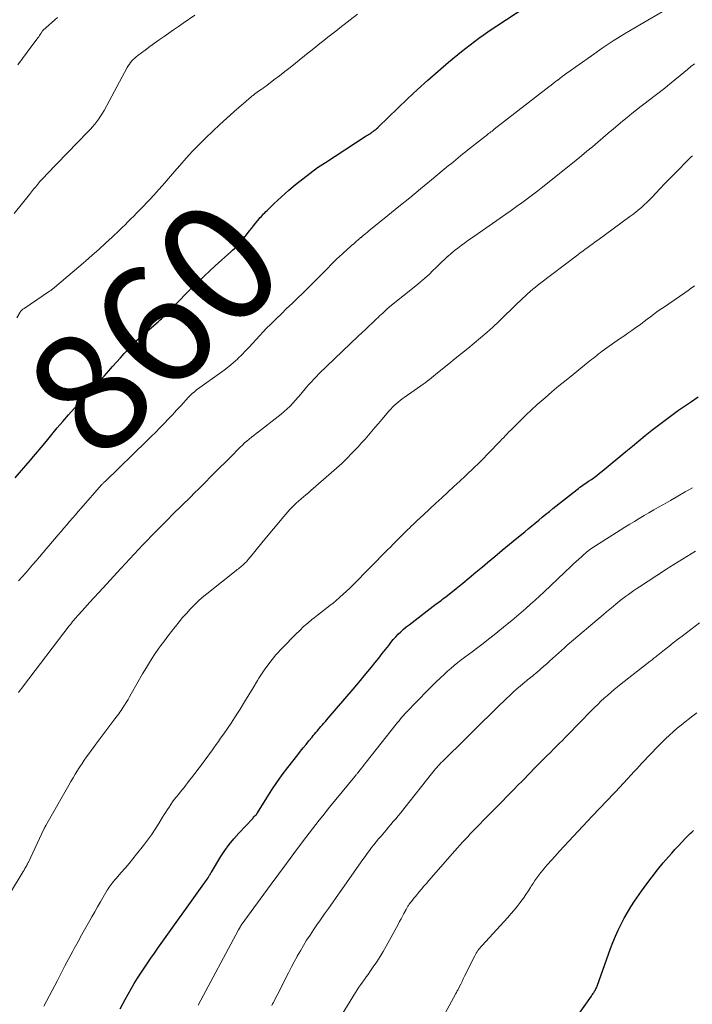
# Model space of a CAD drawing. Units: feet. Extents: x 1999999 to 2005030, y 535000 to 540000.
# Drawn here: x 2001611 to 2001723, y 536998 to 537163 of the extents above; entities that cross this region are included whole.
import ezdxf
from ezdxf.enums import TextEntityAlignment as Align

# ---------------------------------------------------------------- set-up
doc = ezdxf.new("R2010")
doc.units = ezdxf.units.FT
doc.header["$LTSCALE"] = 100
doc.header["$MEASUREMENT"] = 0
for name, color, linetype, lineweight in [('CONTOUR INDEX', 32, 'Continuous', 25), ('CONTOUR INDEX LABEL', 7, 'Continuous', 15), ('CONTOUR INTERMEDIATE', 40, 'Continuous', 15)]:
    doc.layers.add(name, color=color, linetype=linetype, lineweight=lineweight)
doc.styles.add('slant', font='romans.shx', dxfattribs={"oblique": 14.999978})

msp = doc.modelspace()

# ---------------------------------------------------------------- linework, layer by layer
at = {"layer": 'CONTOUR INDEX', "flags": 128}
for points, elevation in [([(2001609.86, 537086.18), (2001612.33, 537089.04), (2001613.25, 537090.12), (2001614.17, 537091.21), (2001615.08, 537092.31), (2001615.98, 537093.42), (2001616.88, 537094.52), (2001617.8, 537095.61), (2001618.74, 537096.68), (2001619.69, 537097.74), (2001622.6, 537100.93), (2001622.87, 537101.21), (2001623.13, 537101.5), (2001623.4, 537101.78), (2001623.67, 537102.06), (2001623.93, 537102.34), (2001624.2, 537102.63), (2001624.46, 537102.91), (2001624.72, 537103.2), (2001625.51, 537104.06), (2001626.16, 537104.78), (2001626.81, 537105.5), (2001627.45, 537106.22), (2001628.1, 537106.94), (2001629.19, 537108.16), (2001629.38, 537108.36), (2001629.56, 537108.56), (2001629.76, 537108.75), (2001629.95, 537108.95), (2001630.15, 537109.13), (2001630.35, 537109.32), (2001630.56, 537109.5), (2001630.77, 537109.68), (2001633.76, 537112.25), (2001633.96, 537112.42), (2001634.14, 537112.59), (2001634.33, 537112.76), (2001634.51, 537112.94), (2001634.69, 537113.12), (2001634.87, 537113.3), (2001635.05, 537113.48), (2001635.23, 537113.66), (2001638.76, 537117.27), (2001640.02, 537118.53), (2001641.29, 537119.77), (2001642.59, 537120.99), (2001643.91, 537122.18), (2001645.88, 537123.93), (2001646.22, 537124.24), (2001646.56, 537124.56), (2001646.89, 537124.89), (2001647.21, 537125.22), (2001647.52, 537125.56), (2001647.83, 537125.9), (2001648.12, 537126.26), (2001648.41, 537126.62), (2001649.04, 537127.45), (2001649.39, 537127.91), (2001649.75, 537128.36), (2001650.12, 537128.81), (2001650.49, 537129.25), (2001650.87, 537129.71), (2001651.06, 537129.92), (2001651.24, 537130.12), (2001651.44, 537130.33), (2001651.63, 537130.52), (2001651.83, 537130.72), (2001652.03, 537130.91), (2001652.23, 537131.11), (2001652.43, 537131.3), (2001653.22, 537132.06), (2001653.82, 537132.63), (2001654.43, 537133.2), (2001655.04, 537133.75), (2001655.67, 537134.29), (2001656.78, 537135.23), (2001657.98, 537136.22), (2001659.21, 537137.17), (2001660.48, 537138.08), (2001661.77, 537138.95), (2001668.43, 537143.26), (2001668.62, 537143.38), (2001668.81, 537143.5), (2001669, 537143.63), (2001669.19, 537143.75), (2001669.38, 537143.87), (2001669.57, 537144), (2001669.75, 537144.13), (2001669.93, 537144.27), (2001670.29, 537144.54), (2001670.34, 537144.58), (2001670.39, 537144.62), (2001670.44, 537144.66), (2001670.49, 537144.71), (2001670.54, 537144.75), (2001670.59, 537144.8), (2001670.63, 537144.84), (2001670.68, 537144.89), (2001675.52, 537149.57), (2001677.2, 537151.16), (2001678.9, 537152.72), (2001680.64, 537154.24), (2001682.4, 537155.73), (2001684.56, 537157.52), (2001685.27, 537158.09), (2001685.99, 537158.65), (2001686.72, 537159.2), (2001687.45, 537159.74), (2001688.2, 537160.26), (2001688.95, 537160.78), (2001689.7, 537161.3), (2001690.46, 537161.8), (2001701.8, 537169.31)], 860), ([(2001627.39, 536997.29), (2001628.23, 536998.85), (2001629.26, 537000.64), (2001629.77, 537001.52), (2001630.3, 537002.39), (2001630.85, 537003.24), (2001631.41, 537004.09), (2001631.99, 537004.93), (2001632.56, 537005.76), (2001633.15, 537006.59), (2001633.74, 537007.42), (2001641.43, 537018.2), (2001641.57, 537018.4), (2001641.71, 537018.6), (2001641.85, 537018.81), (2001641.99, 537019.01), (2001642.13, 537019.22), (2001642.19, 537019.32), (2001642.26, 537019.42), (2001642.32, 537019.53), (2001642.38, 537019.63), (2001642.4, 537019.66), (2001642.47, 537019.79), (2001642.54, 537019.91), (2001642.61, 537020.03), (2001642.69, 537020.15), (2001644.28, 537022.75), (2001644.95, 537023.78), (2001645.67, 537024.79), (2001646.45, 537025.75), (2001647.26, 537026.67), (2001649.6, 537029.16), (2001649.71, 537029.27), (2001649.82, 537029.39), (2001649.93, 537029.5), (2001650.04, 537029.62), (2001650.19, 537029.77), (2001650.23, 537029.81), (2001650.26, 537029.85), (2001650.29, 537029.89), (2001650.32, 537029.93), (2001650.35, 537029.97), (2001650.38, 537030.01), (2001650.41, 537030.05), (2001650.43, 537030.09), (2001651.98, 537032.62), (2001652.81, 537033.91), (2001653.66, 537035.19), (2001654.55, 537036.43), (2001655.47, 537037.65), (2001657.15, 537039.81), (2001657.61, 537040.39), (2001658.08, 537040.97), (2001658.54, 537041.55), (2001659.01, 537042.12), (2001659.54, 537042.76), (2001659.75, 537043.01), (2001659.96, 537043.27), (2001660.17, 537043.52), (2001660.39, 537043.77), (2001660.6, 537044.03), (2001660.81, 537044.28), (2001661.03, 537044.53), (2001661.25, 537044.78), (2001661.29, 537044.83), (2001661.53, 537045.11), (2001661.77, 537045.39), (2001662.01, 537045.67), (2001662.25, 537045.94), (2001666.41, 537050.8), (2001667.03, 537051.53), (2001667.65, 537052.26), (2001668.27, 537053), (2001668.89, 537053.73), (2001669.5, 537054.47), (2001670.1, 537055.22), (2001670.7, 537055.97), (2001671.29, 537056.73), (2001672.37, 537058.12), (2001672.75, 537058.6), (2001673.14, 537059.07), (2001673.55, 537059.52), (2001673.97, 537059.97), (2001674.4, 537060.39), (2001674.85, 537060.81), (2001675.31, 537061.2), (2001675.79, 537061.58), (2001679.81, 537064.67), (2001680.07, 537064.87), (2001680.34, 537065.07), (2001680.6, 537065.26), (2001680.87, 537065.46), (2001681.14, 537065.65), (2001681.4, 537065.85), (2001681.66, 537066.05), (2001681.92, 537066.26), (2001683.65, 537067.63), (2001684.76, 537068.53), (2001685.87, 537069.43), (2001686.98, 537070.34), (2001688.08, 537071.26), (2001688.92, 537071.97), (2001690.14, 537073), (2001691.37, 537074.03), (2001692.61, 537075.05), (2001693.85, 537076.07), (2001695.14, 537077.13), (2001695.73, 537077.62), (2001696.32, 537078.1), (2001696.91, 537078.59), (2001697.5, 537079.08), (2001698.09, 537079.56), (2001698.68, 537080.05), (2001699.28, 537080.53), (2001699.88, 537081), (2001703.92, 537084.21), (2001704.15, 537084.39), (2001704.39, 537084.57), (2001704.63, 537084.74), (2001704.88, 537084.91), (2001705.12, 537085.08), (2001705.37, 537085.25), (2001705.61, 537085.42), (2001705.85, 537085.59), (2001706.3, 537085.89), (2001706.76, 537086.22), (2001707.21, 537086.56), (2001707.66, 537086.91), (2001708.1, 537087.27), (2001712.09, 537090.59), (2001713.17, 537091.48), (2001714.25, 537092.37), (2001715.34, 537093.25), (2001716.43, 537094.12), (2001717.53, 537094.98), (2001718.64, 537095.83), (2001719.77, 537096.65), (2001720.91, 537097.46), (2001721.59, 537097.94), (2001722.9, 537098.84), (2001724.21, 537099.73)], 880), ([(2001703.32, 536995.14), (2001706.31, 536999.42), (2001706.41, 536999.55), (2001706.5, 536999.68), (2001706.59, 536999.82), (2001706.68, 536999.95), (2001706.77, 537000.09), (2001706.85, 537000.22), (2001706.93, 537000.36), (2001707.01, 537000.5), (2001707.07, 537000.64), (2001707.14, 537000.79), (2001707.2, 537000.94), (2001707.25, 537001.09), (2001709.51, 537007.36), (2001709.91, 537008.4), (2001710.33, 537009.43), (2001710.79, 537010.45), (2001711.27, 537011.46), (2001711.79, 537012.45), (2001712.34, 537013.42), (2001712.93, 537014.37), (2001713.54, 537015.3), (2001714.7, 537016.97), (2001715.57, 537018.19), (2001716.47, 537019.38), (2001717.4, 537020.55), (2001718.35, 537021.7), (2001719.2, 537022.71), (2001719.75, 537023.34), (2001720.3, 537023.96), (2001720.87, 537024.58), (2001721.45, 537025.19), (2001722.13, 537025.89), (2001722.37, 537026.14), (2001722.62, 537026.38), (2001722.87, 537026.63), (2001723.12, 537026.87), (2001723.38, 537027.11)], 900)]:
    msp.add_lwpolyline(points, dxfattribs=dict(at, elevation=elevation))
at = {"layer": 'CONTOUR INTERMEDIATE', "flags": 128}
for points, elevation in [([(2001610.41, 537068.92), (2001611.01, 537069.58), (2001611.6, 537070.25), (2001612.18, 537070.93), (2001612.76, 537071.6), (2001613.34, 537072.28), (2001613.92, 537072.96), (2001614.5, 537073.64), (2001617.04, 537076.63), (2001617.52, 537077.19), (2001617.99, 537077.75), (2001618.47, 537078.3), (2001618.96, 537078.86), (2001619.44, 537079.41), (2001619.92, 537079.96), (2001620.4, 537080.51), (2001620.89, 537081.06), (2001624.3, 537084.96), (2001624.37, 537085.04), (2001624.44, 537085.12), (2001624.51, 537085.2), (2001624.58, 537085.28), (2001624.65, 537085.35), (2001624.73, 537085.43), (2001624.8, 537085.5), (2001624.88, 537085.57), (2001631.88, 537092.34), (2001632.61, 537093.05), (2001633.34, 537093.77), (2001634.06, 537094.5), (2001634.77, 537095.23), (2001635.47, 537095.97), (2001636.17, 537096.71), (2001636.87, 537097.46), (2001637.56, 537098.21), (2001638.88, 537099.65), (2001639.09, 537099.88), (2001639.31, 537100.1), (2001639.54, 537100.31), (2001639.78, 537100.52), (2001640.02, 537100.72), (2001640.26, 537100.92), (2001640.51, 537101.11), (2001640.77, 537101.29), (2001644.06, 537103.61), (2001644.83, 537104.18), (2001645.59, 537104.77), (2001646.32, 537105.4), (2001647.04, 537106.04), (2001647.18, 537106.17), (2001647.8, 537106.77), (2001648.41, 537107.39), (2001649, 537108.02), (2001649.58, 537108.66), (2001650.16, 537109.31), (2001650.74, 537109.94), (2001651.34, 537110.57), (2001651.94, 537111.19), (2001652.62, 537111.87), (2001653.51, 537112.76), (2001654.4, 537113.63), (2001655.29, 537114.5), (2001656.2, 537115.36), (2001657.1, 537116.22), (2001658, 537117.09), (2001658.89, 537117.96), (2001659.78, 537118.84), (2001660.67, 537119.74), (2001661.17, 537120.25), (2001661.68, 537120.76), (2001662.18, 537121.27), (2001662.68, 537121.78), (2001662.8, 537121.9), (2001663.25, 537122.35), (2001663.7, 537122.79), (2001664.15, 537123.22), (2001664.62, 537123.65), (2001664.93, 537123.94), (2001665.24, 537124.22), (2001665.55, 537124.49), (2001665.86, 537124.77), (2001666.17, 537125.04), (2001666.52, 537125.34), (2001666.66, 537125.46), (2001666.79, 537125.58), (2001666.93, 537125.7), (2001667.06, 537125.82), (2001667.19, 537125.93), (2001667.26, 537125.99), (2001667.33, 537126.06), (2001667.4, 537126.12), (2001667.47, 537126.18), (2001667.54, 537126.24), (2001667.61, 537126.3), (2001667.68, 537126.36), (2001667.75, 537126.41), (2001668.09, 537126.69), (2001668.33, 537126.89), (2001668.57, 537127.08), (2001668.81, 537127.28), (2001669.05, 537127.48), (2001672.24, 537130.06), (2001674.07, 537131.55), (2001675.9, 537133.04), (2001677.72, 537134.54), (2001679.54, 537136.04), (2001682.41, 537138.41), (2001682.81, 537138.74), (2001683.2, 537139.07), (2001683.6, 537139.39), (2001684, 537139.72), (2001684.39, 537140.04), (2001684.79, 537140.36), (2001685.19, 537140.68), (2001685.59, 537141), (2001688.56, 537143.34), (2001688.74, 537143.48), (2001688.93, 537143.63), (2001689.11, 537143.77), (2001689.3, 537143.92), (2001689.48, 537144.06), (2001689.67, 537144.2), (2001689.85, 537144.35), (2001690.04, 537144.49), (2001699.19, 537151.58), (2001699.55, 537151.86), (2001699.91, 537152.14), (2001700.27, 537152.42), (2001700.63, 537152.7), (2001700.67, 537152.73), (2001701.05, 537153.02), (2001701.43, 537153.31), (2001701.82, 537153.59), (2001702.2, 537153.87), (2001706.31, 537156.8), (2001708.14, 537158.06), (2001709.98, 537159.29), (2001711.86, 537160.47), (2001713.77, 537161.61), (2001719.48, 537164.94)], 864), ([(2001609.67, 537130.41), (2001612.22, 537133.59), (2001612.57, 537134.03), (2001612.92, 537134.46), (2001613.27, 537134.88), (2001613.63, 537135.31), (2001613.99, 537135.73), (2001614.35, 537136.14), (2001614.73, 537136.55), (2001615.11, 537136.95), (2001622.06, 537144.11), (2001622.44, 537144.52), (2001622.81, 537144.93), (2001623.16, 537145.36), (2001623.51, 537145.79), (2001623.84, 537146.24), (2001624.15, 537146.7), (2001624.44, 537147.17), (2001624.72, 537147.65), (2001628.6, 537154.81), (2001628.77, 537155.11), (2001628.96, 537155.39), (2001629.16, 537155.67), (2001629.37, 537155.93), (2001629.6, 537156.18), (2001629.85, 537156.42), (2001630.1, 537156.64), (2001630.37, 537156.85), (2001631.59, 537157.75), (2001632.38, 537158.33), (2001633.17, 537158.9), (2001633.97, 537159.47), (2001634.77, 537160.04), (2001635.57, 537160.6), (2001636.37, 537161.16), (2001637.18, 537161.71), (2001637.99, 537162.26), (2001639.94, 537163.57)], 852), ([(2001610.12, 537112.93), (2001610.68, 537113.87), (2001610.74, 537113.97), (2001610.81, 537114.06), (2001610.88, 537114.15), (2001610.96, 537114.23), (2001611.05, 537114.31), (2001611.13, 537114.38), (2001611.22, 537114.45), (2001611.32, 537114.52), (2001615.59, 537117.39), (2001615.7, 537117.46), (2001615.8, 537117.53), (2001615.9, 537117.61), (2001616, 537117.68), (2001616.11, 537117.76), (2001616.2, 537117.83), (2001616.3, 537117.91), (2001616.4, 537117.99), (2001621.61, 537122.42), (2001622.75, 537123.4), (2001623.87, 537124.4), (2001624.98, 537125.41), (2001626.07, 537126.44), (2001627.26, 537127.57), (2001627.75, 537128.05), (2001628.24, 537128.52), (2001628.72, 537129), (2001629.2, 537129.49), (2001629.68, 537129.97), (2001630.16, 537130.46), (2001630.63, 537130.95), (2001631.11, 537131.43), (2001631.3, 537131.63), (2001631.87, 537132.22), (2001632.43, 537132.81), (2001632.98, 537133.41), (2001633.53, 537134.02), (2001633.81, 537134.34), (2001634.49, 537135.11), (2001635.17, 537135.89), (2001635.85, 537136.67), (2001636.52, 537137.45), (2001637.39, 537138.46), (2001638.44, 537139.66), (2001639.52, 537140.83), (2001640.63, 537141.97), (2001641.76, 537143.09), (2001642.92, 537144.18), (2001644.08, 537145.27), (2001645.26, 537146.34), (2001646.46, 537147.39), (2001649.36, 537149.92), (2001649.48, 537150.03), (2001649.6, 537150.13), (2001649.72, 537150.23), (2001649.85, 537150.33), (2001649.98, 537150.43), (2001650.1, 537150.53), (2001650.23, 537150.62), (2001650.36, 537150.71), (2001650.72, 537150.96), (2001651.03, 537151.18), (2001651.34, 537151.4), (2001651.65, 537151.62), (2001651.95, 537151.85), (2001653.17, 537152.76), (2001654.08, 537153.45), (2001654.99, 537154.14), (2001655.89, 537154.85), (2001656.78, 537155.56), (2001658.89, 537157.27), (2001659.55, 537157.8), (2001660.2, 537158.32), (2001660.86, 537158.85), (2001661.52, 537159.37), (2001662.18, 537159.89), (2001662.85, 537160.41), (2001663.51, 537160.93), (2001664.17, 537161.45), (2001667.14, 537163.75)], 856), ([(2001610.3, 537155.27), (2001611.08, 537156.33), (2001611.87, 537157.39), (2001613.64, 537159.79), (2001613.78, 537159.98), (2001613.92, 537160.18), (2001614.05, 537160.37), (2001614.18, 537160.57), (2001614.42, 537160.95), (2001614.5, 537161.06), (2001616.92, 537163.23)], 848), ([(2001610.39, 537050.22), (2001610.68, 537050.59), (2001610.97, 537050.97), (2001611.26, 537051.34), (2001618.9, 537061.37), (2001619.08, 537061.61), (2001619.27, 537061.85), (2001619.46, 537062.09), (2001619.65, 537062.32), (2001619.84, 537062.56), (2001620.04, 537062.79), (2001620.24, 537063.02), (2001620.44, 537063.24), (2001621.54, 537064.45), (2001622.29, 537065.28), (2001623.04, 537066.11), (2001623.8, 537066.93), (2001624.55, 537067.76), (2001626.89, 537070.29), (2001627.6, 537071.06), (2001628.32, 537071.84), (2001629.04, 537072.61), (2001629.75, 537073.39), (2001630.48, 537074.16), (2001631.2, 537074.92), (2001631.93, 537075.68), (2001632.66, 537076.44), (2001632.86, 537076.65), (2001633.7, 537077.5), (2001634.54, 537078.36), (2001635.39, 537079.2), (2001636.24, 537080.05), (2001639.19, 537082.94), (2001639.87, 537083.62), (2001640.56, 537084.29), (2001641.23, 537084.97), (2001641.91, 537085.65), (2001642.33, 537086.08), (2001643.21, 537086.97), (2001644.1, 537087.86), (2001644.98, 537088.75), (2001645.87, 537089.64), (2001647.52, 537091.3), (2001647.88, 537091.65), (2001648.25, 537091.99), (2001648.62, 537092.32), (2001649.01, 537092.64), (2001649.4, 537092.95), (2001649.8, 537093.27), (2001650.19, 537093.58), (2001650.59, 537093.88), (2001653.86, 537096.4), (2001654.38, 537096.81), (2001654.89, 537097.25), (2001655.37, 537097.7), (2001655.85, 537098.17), (2001656.31, 537098.66), (2001656.76, 537099.15), (2001657.21, 537099.65), (2001657.65, 537100.15), (2001658.62, 537101.31), (2001659.02, 537101.77), (2001659.43, 537102.23), (2001659.84, 537102.68), (2001660.26, 537103.12), (2001660.69, 537103.56), (2001661.12, 537103.99), (2001661.56, 537104.42), (2001662, 537104.84), (2001667.29, 537109.87), (2001667.89, 537110.43), (2001668.48, 537111), (2001669.07, 537111.56), (2001669.67, 537112.12), (2001670.35, 537112.76), (2001670.6, 537113.01), (2001670.86, 537113.25), (2001671.11, 537113.49), (2001671.37, 537113.74), (2001671.65, 537114.02), (2001671.77, 537114.12), (2001671.88, 537114.23), (2001672, 537114.33), (2001672.11, 537114.43), (2001672.23, 537114.53), (2001672.35, 537114.63), (2001672.47, 537114.72), (2001672.59, 537114.82), (2001676.92, 537118.29), (2001677.67, 537118.91), (2001678.41, 537119.55), (2001679.13, 537120.21), (2001679.83, 537120.89), (2001680.19, 537121.24), (2001680.71, 537121.75), (2001681.23, 537122.25), (2001681.76, 537122.75), (2001682.29, 537123.24), (2001682.32, 537123.26), (2001682.85, 537123.73), (2001683.39, 537124.18), (2001683.94, 537124.62), (2001684.5, 537125.04), (2001685.07, 537125.46), (2001685.64, 537125.87), (2001686.22, 537126.28), (2001686.8, 537126.68), (2001691.06, 537129.63), (2001691.97, 537130.27), (2001692.87, 537130.9), (2001693.77, 537131.55), (2001694.67, 537132.2), (2001695.56, 537132.86), (2001696.45, 537133.52), (2001697.32, 537134.2), (2001698.19, 537134.88), (2001702.86, 537138.6), (2001703.77, 537139.34), (2001704.67, 537140.07), (2001705.57, 537140.82), (2001706.47, 537141.57), (2001707.36, 537142.32), (2001708.25, 537143.08), (2001709.14, 537143.83), (2001710.03, 537144.59), (2001711.5, 537145.83), (2001712.28, 537146.48), (2001713.06, 537147.12), (2001713.85, 537147.75), (2001714.66, 537148.37), (2001715.33, 537148.89), (2001715.8, 537149.25), (2001716.27, 537149.6), (2001716.74, 537149.96), (2001717.21, 537150.31), (2001717.68, 537150.67), (2001718.15, 537151.03), (2001718.61, 537151.4), (2001719.07, 537151.77), (2001722.39, 537154.51), (2001722.97, 537154.98), (2001723.56, 537155.43)], 868), ([(2001603.85, 537008.25), (2001610.85, 537019.73), (2001611.01, 537019.98), (2001611.16, 537020.24), (2001611.32, 537020.5), (2001611.47, 537020.76), (2001611.67, 537021.1), (2001611.72, 537021.19), (2001611.77, 537021.28), (2001611.82, 537021.37), (2001611.87, 537021.47), (2001611.92, 537021.56), (2001611.96, 537021.66), (2001612.01, 537021.75), (2001612.05, 537021.84), (2001614.66, 537027.37), (2001614.7, 537027.45), (2001614.74, 537027.52), (2001614.77, 537027.6), (2001614.81, 537027.67), (2001614.85, 537027.75), (2001614.89, 537027.82), (2001614.93, 537027.9), (2001614.97, 537027.97), (2001618.8, 537034.73), (2001619.16, 537035.35), (2001619.52, 537035.96), (2001619.88, 537036.56), (2001620.26, 537037.17), (2001620.32, 537037.26), (2001620.67, 537037.81), (2001621.03, 537038.36), (2001621.4, 537038.9), (2001621.78, 537039.44), (2001622.16, 537039.98), (2001622.54, 537040.51), (2001622.93, 537041.04), (2001623.33, 537041.57), (2001626.35, 537045.57), (2001626.55, 537045.84), (2001626.76, 537046.11), (2001626.96, 537046.38), (2001627.17, 537046.64), (2001627.37, 537046.91), (2001627.57, 537047.19), (2001627.75, 537047.47), (2001627.94, 537047.75), (2001628.16, 537048.1), (2001628.44, 537048.57), (2001628.73, 537049.04), (2001629, 537049.51), (2001629.27, 537049.98), (2001631.16, 537053.33), (2001631.81, 537054.43), (2001632.48, 537055.51), (2001633.18, 537056.57), (2001633.91, 537057.62), (2001634.25, 537058.09), (2001634.83, 537058.89), (2001635.42, 537059.68), (2001636.02, 537060.46), (2001636.63, 537061.24), (2001636.68, 537061.3), (2001637.27, 537062.04), (2001637.88, 537062.76), (2001638.5, 537063.47), (2001639.13, 537064.17), (2001639.79, 537064.85), (2001640.47, 537065.5), (2001641.17, 537066.13), (2001641.9, 537066.73), (2001646.84, 537070.66), (2001647.02, 537070.8), (2001647.2, 537070.94), (2001647.38, 537071.08), (2001647.56, 537071.22), (2001647.74, 537071.36), (2001647.91, 537071.5), (2001648.07, 537071.65), (2001648.23, 537071.8), (2001648.39, 537071.96), (2001648.54, 537072.12), (2001648.69, 537072.29), (2001648.83, 537072.46), (2001649.49, 537073.26), (2001649.95, 537073.84), (2001650.42, 537074.41), (2001650.89, 537074.98), (2001651.36, 537075.55), (2001654.8, 537079.7), (2001655.14, 537080.09), (2001655.47, 537080.47), (2001655.82, 537080.84), (2001656.18, 537081.21), (2001656.54, 537081.57), (2001656.91, 537081.93), (2001657.29, 537082.27), (2001657.68, 537082.61), (2001657.71, 537082.63), (2001658.11, 537082.98), (2001658.52, 537083.33), (2001658.92, 537083.67), (2001659.33, 537084.02), (2001662.74, 537086.97), (2001663.63, 537087.77), (2001664.51, 537088.58), (2001665.36, 537089.41), (2001666.2, 537090.26), (2001666.65, 537090.73), (2001667.25, 537091.36), (2001667.83, 537092), (2001668.41, 537092.64), (2001668.98, 537093.3), (2001669.54, 537093.95), (2001670.11, 537094.61), (2001670.67, 537095.27), (2001671.23, 537095.93), (2001672.42, 537097.33), (2001672.71, 537097.65), (2001673, 537097.96), (2001673.31, 537098.27), (2001673.62, 537098.56), (2001673.95, 537098.84), (2001674.28, 537099.11), (2001674.62, 537099.37), (2001674.97, 537099.63), (2001677.76, 537101.56), (2001678.12, 537101.81), (2001678.48, 537102.08), (2001678.83, 537102.34), (2001679.19, 537102.62), (2001679.53, 537102.89), (2001679.88, 537103.17), (2001680.23, 537103.45), (2001680.57, 537103.73), (2001682.45, 537105.24), (2001683.51, 537106.11), (2001684.58, 537106.97), (2001685.64, 537107.83), (2001686.71, 537108.7), (2001687.76, 537109.57), (2001688.8, 537110.47), (2001689.81, 537111.39), (2001690.8, 537112.34), (2001693.95, 537115.4), (2001694.36, 537115.8), (2001694.78, 537116.19), (2001695.2, 537116.59), (2001695.62, 537116.98), (2001696.05, 537117.36), (2001696.49, 537117.73), (2001696.94, 537118.09), (2001697.39, 537118.45), (2001704.03, 537123.48), (2001704.44, 537123.79), (2001704.86, 537124.1), (2001705.28, 537124.42), (2001705.69, 537124.72), (2001706.11, 537125.03), (2001706.53, 537125.34), (2001706.95, 537125.65), (2001707.37, 537125.95), (2001712.73, 537129.87), (2001713.23, 537130.25), (2001713.73, 537130.63), (2001714.22, 537131.03), (2001714.7, 537131.43), (2001715.17, 537131.85), (2001715.64, 537132.28), (2001716.08, 537132.72), (2001716.52, 537133.18), (2001717.1, 537133.8), (2001717.83, 537134.57), (2001718.56, 537135.34), (2001719.29, 537136.09), (2001720.04, 537136.85), (2001722.98, 537139.81), (2001723.23, 537140.05)], 872), ([(2001614.65, 536997.7), (2001616.9, 537002.04), (2001617.54, 537003.27), (2001618.18, 537004.49), (2001618.83, 537005.72), (2001619.49, 537006.94), (2001619.74, 537007.39), (2001620.37, 537008.56), (2001621.01, 537009.72), (2001621.66, 537010.88), (2001622.31, 537012.04), (2001622.68, 537012.69), (2001623.15, 537013.52), (2001623.62, 537014.34), (2001624.11, 537015.17), (2001624.59, 537015.99), (2001625.26, 537017.12), (2001625.42, 537017.37), (2001625.58, 537017.62), (2001625.75, 537017.87), (2001625.92, 537018.11), (2001626.1, 537018.34), (2001626.29, 537018.58), (2001626.48, 537018.8), (2001626.67, 537019.03), (2001627.61, 537020.08), (2001628.27, 537020.83), (2001628.91, 537021.59), (2001629.55, 537022.36), (2001630.17, 537023.14), (2001631.32, 537024.62), (2001632, 537025.51), (2001632.65, 537026.42), (2001633.28, 537027.36), (2001633.88, 537028.3), (2001634.52, 537029.35), (2001634.79, 537029.78), (2001635.06, 537030.21), (2001635.33, 537030.64), (2001635.6, 537031.06), (2001635.89, 537031.48), (2001636.18, 537031.9), (2001636.48, 537032.3), (2001636.79, 537032.7), (2001636.84, 537032.77), (2001637.16, 537033.16), (2001637.48, 537033.56), (2001637.8, 537033.95), (2001638.11, 537034.34), (2001638.43, 537034.74), (2001638.74, 537035.14), (2001639.05, 537035.54), (2001639.36, 537035.94), (2001641.21, 537038.37), (2001641.59, 537038.89), (2001641.98, 537039.41), (2001642.36, 537039.94), (2001642.74, 537040.46), (2001643.11, 537040.99), (2001643.49, 537041.52), (2001643.86, 537042.04), (2001644.23, 537042.57), (2001644.75, 537043.3), (2001645.37, 537044.19), (2001645.98, 537045.09), (2001646.58, 537046.01), (2001647.16, 537046.93), (2001647.48, 537047.45), (2001648.22, 537048.64), (2001648.95, 537049.83), (2001649.68, 537051.02), (2001650.41, 537052.21), (2001650.64, 537052.6), (2001651.53, 537053.96), (2001652.47, 537055.27), (2001653.5, 537056.51), (2001654.59, 537057.71), (2001656.82, 537059.99), (2001657.47, 537060.63), (2001658.13, 537061.25), (2001658.82, 537061.85), (2001659.52, 537062.43), (2001659.91, 537062.74), (2001660.44, 537063.15), (2001660.96, 537063.56), (2001661.48, 537063.97), (2001662.01, 537064.38), (2001662.53, 537064.79), (2001663.05, 537065.2), (2001663.56, 537065.63), (2001664.07, 537066.06), (2001664.19, 537066.17), (2001664.76, 537066.66), (2001665.31, 537067.16), (2001665.85, 537067.68), (2001666.38, 537068.2), (2001672.18, 537074.1), (2001672.65, 537074.57), (2001673.11, 537075.05), (2001673.58, 537075.52), (2001674.05, 537076), (2001674.53, 537076.47), (2001675, 537076.94), (2001675.48, 537077.4), (2001675.97, 537077.86), (2001676.05, 537077.94), (2001676.58, 537078.44), (2001677.11, 537078.94), (2001677.65, 537079.44), (2001678.18, 537079.94), (2001680.26, 537081.89), (2001681.26, 537082.82), (2001682.26, 537083.75), (2001683.26, 537084.68), (2001684.27, 537085.61), (2001685.23, 537086.5), (2001685.75, 537086.99), (2001686.27, 537087.48), (2001686.79, 537087.97), (2001687.3, 537088.46), (2001687.81, 537088.96), (2001688.31, 537089.47), (2001688.81, 537089.98), (2001689.31, 537090.49), (2001690.75, 537092), (2001691.05, 537092.3), (2001691.34, 537092.61), (2001691.63, 537092.91), (2001691.92, 537093.22), (2001692.21, 537093.53), (2001692.51, 537093.83), (2001692.8, 537094.13), (2001693.1, 537094.43), (2001694.36, 537095.7), (2001695.31, 537096.62), (2001696.26, 537097.52), (2001697.23, 537098.41), (2001698.22, 537099.28), (2001698.55, 537099.56), (2001699.71, 537100.55), (2001700.88, 537101.53), (2001702.06, 537102.51), (2001703.25, 537103.47), (2001705.77, 537105.5), (2001706.06, 537105.73), (2001706.35, 537105.97), (2001706.64, 537106.2), (2001706.93, 537106.43), (2001707.22, 537106.66), (2001707.52, 537106.89), (2001707.82, 537107.11), (2001708.12, 537107.33), (2001711.04, 537109.4), (2001711.72, 537109.88), (2001712.4, 537110.36), (2001713.08, 537110.84), (2001713.76, 537111.32), (2001714.03, 537111.51), (2001714.57, 537111.9), (2001715.12, 537112.3), (2001715.65, 537112.7), (2001716.19, 537113.11), (2001716.72, 537113.52), (2001717.26, 537113.92), (2001717.81, 537114.31), (2001718.36, 537114.69), (2001721.94, 537117.13), (2001722.49, 537117.51), (2001723.03, 537117.9), (2001723.56, 537118.3)], 876), ([(2001640.45, 536997.91), (2001647.24, 537010.48), (2001647.27, 537010.54), (2001647.3, 537010.6), (2001647.33, 537010.66), (2001647.36, 537010.72), (2001647.4, 537010.78), (2001647.43, 537010.84), (2001647.46, 537010.9), (2001647.49, 537010.95), (2001647.52, 537011.02), (2001647.53, 537011.04), (2001647.55, 537011.06), (2001647.56, 537011.08), (2001647.57, 537011.1), (2001647.63, 537011.19), (2001647.64, 537011.21), (2001647.66, 537011.23), (2001647.67, 537011.25), (2001647.69, 537011.27), (2001651.47, 537016.45), (2001652.72, 537018.17), (2001653.98, 537019.88), (2001655.24, 537021.59), (2001656.5, 537023.3), (2001657.93, 537025.23), (2001658.48, 537025.97), (2001659.04, 537026.7), (2001659.6, 537027.43), (2001660.17, 537028.15), (2001660.75, 537028.87), (2001661.33, 537029.59), (2001661.91, 537030.3), (2001662.49, 537031.02), (2001666.69, 537036.15), (2001666.75, 537036.23), (2001666.81, 537036.31), (2001666.88, 537036.39), (2001666.94, 537036.47), (2001667.01, 537036.55), (2001667.07, 537036.62), (2001667.14, 537036.7), (2001667.2, 537036.78), (2001667.58, 537037.26), (2001667.83, 537037.58), (2001668.09, 537037.9), (2001668.34, 537038.23), (2001668.59, 537038.55), (2001673.62, 537044.92), (2001673.86, 537045.22), (2001674.1, 537045.51), (2001674.34, 537045.8), (2001674.59, 537046.09), (2001674.84, 537046.38), (2001675.1, 537046.66), (2001675.36, 537046.94), (2001675.62, 537047.22), (2001676.79, 537048.43), (2001677.64, 537049.3), (2001678.5, 537050.17), (2001679.36, 537051.04), (2001680.23, 537051.9), (2001681.1, 537052.74), (2001681.64, 537053.26), (2001682.2, 537053.77), (2001682.76, 537054.27), (2001683.34, 537054.75), (2001683.93, 537055.22), (2001684.52, 537055.69), (2001685.12, 537056.15), (2001685.73, 537056.6), (2001686.37, 537057.06), (2001687.29, 537057.75), (2001688.21, 537058.45), (2001689.11, 537059.15), (2001690.01, 537059.87), (2001692.21, 537061.65), (2001693, 537062.3), (2001693.79, 537062.96), (2001694.57, 537063.63), (2001695.34, 537064.3), (2001696.11, 537064.99), (2001696.87, 537065.68), (2001697.63, 537066.37), (2001698.38, 537067.08), (2001702.92, 537071.37), (2001703.34, 537071.77), (2001703.77, 537072.16), (2001704.2, 537072.56), (2001704.63, 537072.95), (2001705.04, 537073.32), (2001705.27, 537073.51), (2001705.5, 537073.71), (2001705.74, 537073.89), (2001705.99, 537074.08), (2001706.23, 537074.25), (2001706.48, 537074.43), (2001706.74, 537074.59), (2001706.99, 537074.76), (2001711.14, 537077.39), (2001711.93, 537077.89), (2001712.72, 537078.39), (2001713.52, 537078.87), (2001714.32, 537079.36), (2001715.12, 537079.84), (2001715.93, 537080.31), (2001716.74, 537080.78), (2001717.55, 537081.24), (2001718.36, 537081.7), (2001719.57, 537082.39), (2001720.79, 537083.09), (2001722, 537083.79), (2001723.21, 537084.5)], 884), ([(2001652.81, 536997.85), (2001652.94, 536998.1), (2001653.07, 536998.35), (2001653.2, 536998.59), (2001653.45, 536999.09), (2001653.71, 536999.59), (2001653.96, 537000.09), (2001654.22, 537000.59), (2001654.47, 537001.09), (2001655.1, 537002.34), (2001655.58, 537003.28), (2001656.06, 537004.21), (2001656.55, 537005.14), (2001657.05, 537006.06), (2001657.07, 537006.1), (2001657.58, 537007), (2001658.1, 537007.89), (2001658.64, 537008.76), (2001659.2, 537009.63), (2001659.77, 537010.49), (2001660.35, 537011.34), (2001660.93, 537012.19), (2001661.53, 537013.03), (2001661.63, 537013.18), (2001662.29, 537014.09), (2001662.94, 537015.01), (2001663.59, 537015.92), (2001664.23, 537016.84), (2001668.05, 537022.25), (2001668.41, 537022.75), (2001668.78, 537023.26), (2001669.15, 537023.76), (2001669.52, 537024.26), (2001669.9, 537024.75), (2001670.29, 537025.24), (2001670.68, 537025.73), (2001671.09, 537026.2), (2001671.93, 537027.19), (2001672.33, 537027.66), (2001672.74, 537028.14), (2001673.15, 537028.61), (2001673.55, 537029.09), (2001673.95, 537029.57), (2001674.35, 537030.05), (2001674.74, 537030.54), (2001675.13, 537031.03), (2001679.56, 537036.64), (2001679.77, 537036.91), (2001679.99, 537037.17), (2001680.21, 537037.43), (2001680.44, 537037.68), (2001680.67, 537037.94), (2001680.9, 537038.18), (2001681.13, 537038.43), (2001681.37, 537038.67), (2001685.39, 537042.64), (2001686.69, 537043.92), (2001687.99, 537045.2), (2001689.29, 537046.48), (2001690.6, 537047.75), (2001692.06, 537049.18), (2001692.64, 537049.73), (2001693.23, 537050.28), (2001693.83, 537050.82), (2001694.44, 537051.35), (2001695.18, 537051.97), (2001695.43, 537052.18), (2001695.68, 537052.38), (2001695.93, 537052.58), (2001696.19, 537052.78), (2001696.44, 537052.98), (2001696.69, 537053.19), (2001696.94, 537053.39), (2001697.18, 537053.6), (2001698.33, 537054.62), (2001698.83, 537055.05), (2001699.32, 537055.49), (2001699.81, 537055.94), (2001700.3, 537056.38), (2001700.79, 537056.83), (2001701.28, 537057.27), (2001701.78, 537057.7), (2001702.28, 537058.13), (2001708.31, 537063.27), (2001708.85, 537063.72), (2001709.39, 537064.18), (2001709.93, 537064.63), (2001710.48, 537065.08), (2001710.69, 537065.25), (2001711.13, 537065.61), (2001711.58, 537065.96), (2001712.04, 537066.3), (2001712.5, 537066.64), (2001712.96, 537066.97), (2001713.43, 537067.3), (2001713.91, 537067.62), (2001714.38, 537067.94), (2001718.69, 537070.74), (2001719.41, 537071.2), (2001720.12, 537071.66), (2001720.85, 537072.11), (2001721.57, 537072.55), (2001722.3, 537073), (2001723.02, 537073.45), (2001723.74, 537073.9)], 888), ([(2001662.51, 536993.04), (2001666.82, 537000.04), (2001667.1, 537000.48), (2001667.39, 537000.92), (2001667.69, 537001.35), (2001667.99, 537001.77), (2001668.31, 537002.19), (2001668.61, 537002.61), (2001668.92, 537003.04), (2001669.22, 537003.47), (2001669.79, 537004.3), (2001670.36, 537005.15), (2001670.92, 537006.02), (2001671.44, 537006.9), (2001671.96, 537007.79), (2001673.97, 537011.42), (2001674.21, 537011.88), (2001674.46, 537012.33), (2001674.7, 537012.78), (2001674.93, 537013.24), (2001675.29, 537013.93), (2001675.35, 537014.04), (2001675.41, 537014.15), (2001675.47, 537014.26), (2001675.54, 537014.37), (2001675.6, 537014.48), (2001675.67, 537014.58), (2001675.75, 537014.68), (2001675.82, 537014.79), (2001676.13, 537015.19), (2001676.36, 537015.49), (2001676.6, 537015.79), (2001676.84, 537016.09), (2001677.08, 537016.38), (2001677.42, 537016.79), (2001677.84, 537017.29), (2001678.25, 537017.79), (2001678.68, 537018.28), (2001679.1, 537018.77), (2001683.45, 537023.73), (2001683.87, 537024.21), (2001684.3, 537024.69), (2001684.73, 537025.16), (2001685.16, 537025.62), (2001685.6, 537026.09), (2001686.04, 537026.55), (2001686.48, 537027.01), (2001686.92, 537027.47), (2001688.87, 537029.45), (2001690.04, 537030.64), (2001691.21, 537031.84), (2001692.38, 537033.03), (2001693.54, 537034.23), (2001693.85, 537034.55), (2001694.87, 537035.58), (2001695.88, 537036.62), (2001696.9, 537037.65), (2001697.92, 537038.68), (2001698.91, 537039.68), (2001699.44, 537040.21), (2001699.96, 537040.73), (2001700.49, 537041.26), (2001701.02, 537041.79), (2001701.51, 537042.27), (2001701.79, 537042.56), (2001702.08, 537042.84), (2001702.36, 537043.13), (2001702.64, 537043.42), (2001702.92, 537043.71), (2001703.2, 537044), (2001703.48, 537044.29), (2001703.76, 537044.57), (2001706.84, 537047.71), (2001707.37, 537048.24), (2001707.9, 537048.75), (2001708.44, 537049.26), (2001708.99, 537049.75), (2001709.55, 537050.24), (2001710.12, 537050.72), (2001710.69, 537051.18), (2001711.27, 537051.65), (2001716.15, 537055.47), (2001716.31, 537055.59), (2001716.47, 537055.72), (2001716.63, 537055.84), (2001716.79, 537055.97), (2001716.95, 537056.09), (2001717.11, 537056.22), (2001717.27, 537056.35), (2001717.43, 537056.47), (2001718.56, 537057.37), (2001719.29, 537057.94), (2001720.02, 537058.52), (2001720.75, 537059.08), (2001721.48, 537059.65), (2001724.43, 537061.89)], 892), ([(2001677, 536987.57), (2001683.63, 536999.85), (2001683.7, 536999.99), (2001683.78, 537000.14), (2001683.86, 537000.28), (2001683.93, 537000.43), (2001684.22, 537001), (2001684.43, 537001.43), (2001684.65, 537001.86), (2001684.86, 537002.29), (2001685.08, 537002.72), (2001686.78, 537006.13), (2001686.91, 537006.36), (2001687.04, 537006.59), (2001687.18, 537006.81), (2001687.32, 537007.03), (2001687.48, 537007.24), (2001687.64, 537007.45), (2001687.81, 537007.65), (2001687.99, 537007.85), (2001692.3, 537012.55), (2001692.84, 537013.16), (2001693.37, 537013.78), (2001693.88, 537014.41), (2001694.37, 537015.06), (2001694.51, 537015.25), (2001694.92, 537015.82), (2001695.32, 537016.39), (2001695.71, 537016.98), (2001696.09, 537017.57), (2001696.23, 537017.8), (2001696.54, 537018.28), (2001696.85, 537018.75), (2001697.18, 537019.22), (2001697.51, 537019.67), (2001697.86, 537020.12), (2001698.22, 537020.56), (2001698.58, 537021), (2001698.96, 537021.42), (2001700.23, 537022.84), (2001700.99, 537023.68), (2001701.76, 537024.52), (2001702.53, 537025.36), (2001703.31, 537026.2), (2001704.08, 537027.04), (2001704.86, 537027.87), (2001705.65, 537028.7), (2001706.43, 537029.53), (2001711.27, 537034.63), (2001711.41, 537034.77), (2001711.54, 537034.91), (2001711.67, 537035.05), (2001711.81, 537035.19), (2001711.94, 537035.33), (2001712.07, 537035.47), (2001712.2, 537035.62), (2001712.33, 537035.76), (2001712.98, 537036.47), (2001713.43, 537036.96), (2001713.89, 537037.46), (2001714.35, 537037.95), (2001714.81, 537038.44), (2001717.5, 537041.26), (2001718.11, 537041.88), (2001718.73, 537042.49), (2001719.37, 537043.08), (2001720.02, 537043.66), (2001720.68, 537044.23), (2001721.35, 537044.78), (2001722.03, 537045.33), (2001722.72, 537045.86), (2001723.08, 537046.13), (2001723.95, 537046.8)], 896)]:
    msp.add_lwpolyline(points, dxfattribs=dict(at, elevation=elevation))

# ---------------------------------------------------------------- texts
at = {"layer": 'CONTOUR INDEX LABEL', "style": 'slant', "oblique": 15}
msp.add_text('860', height=20, rotation=44.9699, dxfattribs=at).set_placement((2001633.08, 537111.31, 860), align=Align.MIDDLE_CENTER)

doc.saveas('drawing.dxf')
